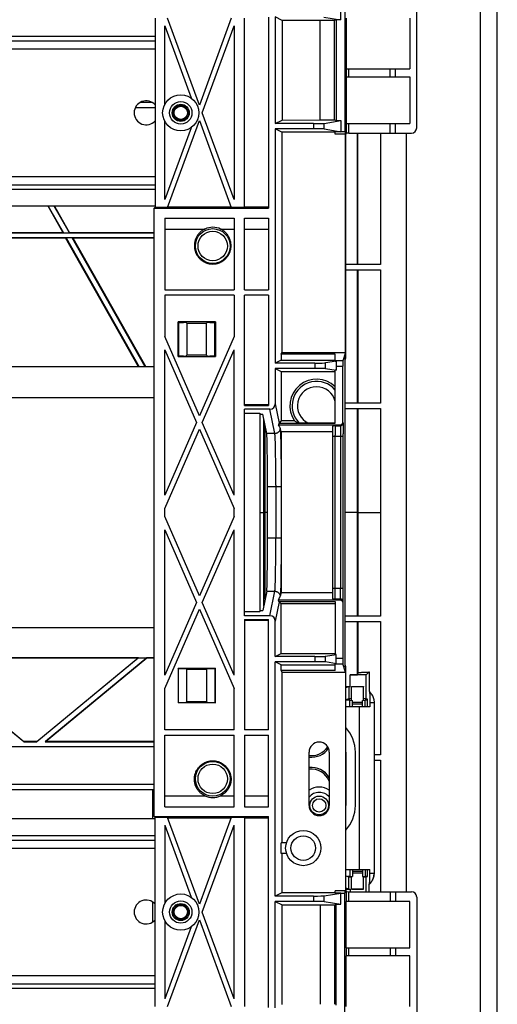
# Model space of a CAD drawing. Units: millimetres. Extents: x -114 to 114, y -186 to 186.
# Drawn here: x 69 to 114, y -46 to 46 of the extents above; entities that cross this region are included whole.
import ezdxf

# ---------------------------------------------------------------- set-up
doc = ezdxf.new("R2010")
doc.units = ezdxf.units.MM
doc.header["$LTSCALE"] = 16.335
doc.layers.get('0').update_dxf_attribs({"linetype": 'CONTINUOUS'})
doc.layers.add('IMPORT_IGES', color=7, linetype='CONTINUOUS')

msp = doc.modelspace()

# ---------------------------------------------------------------- linework, layer by layer
at = {"color": 253, "linetype": 'CONTINUOUS'}
msp.add_line((99.496, -35.236), (99.496, -14.553), dxfattribs=at)
at = {"layer": 'IMPORT_IGES', "color": 7, "linetype": 'CONTINUOUS'}
for p, q in [((112.125, 171.252), (112.125, -171.252)), ((113.725, -171.252), (113.725, 171.252)), ((112.11, 169.697), (112.11, -171.237)), ((99.4, 114.264), (99.4, 35.736)), ((106.158, 36.091), (106.158, 57.409)), ((99, 47.273), (99, 46.227)), ((81.593, 46.375), (81.593, 28.625)), ((85.75, 38.227), (82.766, 46.375)), ((88.734, 46.375), (85.75, 38.227)), ((90, 28.625), (90, 46.375)), ((92.25, 46.461), (92.25, 28.539)), ((93.516, 46.178), (92.879, 46.497)), ((92.879, 46.497), (92.879, 36.503)), ((97.433, 46.488), (99, 46.227)), ((98.583, 46.227), (98.448, 46.16)), ((99, 46.227), (98.583, 46.227)), ((98.583, 46.227), (98.583, 36.773)), ((99.535, 46.375), (99.535, 41.625)), ((105.5, 46.375), (105.5, 41.625)), ((82.5, 38.3), (82.5, 45.648)), ((82.5, 45.648), (84.973, 38.894)), ((86.016, 37.5), (89, 45.648)), ((89, 45.648), (89, 29.352)), ((97.098, 46.16), (93.516, 46.178)), ((93.516, 46.178), (93.516, 36.822)), ((98.448, 46.16), (97.098, 46.16)), ((97.098, 36.84), (97.098, 46.16)), ((98.448, 36.84), (98.448, 46.16)), ((-81.593, 44.25), (81.593, 44.25)), ((99.526, 41.625), (105.5, 41.625)), ((103.658, 40.875), (103.658, 41.625)), ((104.158, 40.875), (104.158, 41.625)), ((99.526, 40.875), (105.5, 40.875)), ((99.535, 40.875), (99.535, 36.5)), ((105.5, 40.875), (105.5, 36.5)), ((79.743, 38), (81.593, 38)), ((80.235, 38.5), (81.265, 38.5)), ((89, 29.352), (86.016, 37.5)), ((82.5, 29.352), (82.5, 36.7)), ((84.973, 36.106), (82.5, 29.352)), ((82.766, 28.625), (85.75, 36.773)), ((85.75, 36.773), (88.734, 28.625)), ((92.879, 36.503), (93.516, 36.822)), ((96.46, 36.503), (92.879, 36.503)), ((93.516, 36.822), (97.098, 36.84)), ((97.098, 36.84), (98.448, 36.84)), ((97.459, 36.512), (99.026, 36.773)), ((98.448, 36.84), (98.583, 36.773)), ((98.583, 36.773), (99.026, 36.773)), ((99.026, 36.773), (99.026, 35.736)), ((99.526, 36.5), (105.5, 36.5)), ((103.658, 35.592), (103.658, 36.5)), ((104.158, 35.592), (104.158, 36.5)), ((96.46, 35.997), (92.879, 35.997)), ((93.496, 35.688), (92.879, 35.997)), ((92.879, 35.997), (92.879, 14.02)), ((98.5, 35.688), (93.496, 35.688)), ((93.496, 35.688), (93.496, 15)), ((97.459, 35.988), (99.036, 35.726)), ((99.036, 35.726), (98.5, 35.726)), ((98.5, 35.5), (98.5, 35.726)), ((99.478, 35.5), (98.5, 35.5)), ((99.026, 35.736), (99.4, 35.736)), ((99.026, 35.736), (99.036, 35.726)), ((99.4, 35.736), (99.478, 35.5)), ((99.478, 15), (99.478, 35.5)), ((99.496, 35.236), (99.498, 35.384)), ((99.496, 35.237), (99.496, 35.24)), ((99.496, 14.553), (99.496, 35.237)), ((99.498, 35.384), (99.499, 35.431)), ((99.499, 35.431), (99.5, 35.456)), ((99.526, 35.579), (99.503, 35.509)), ((99.776, 35.592), (105.659, 35.592)), ((100.583, 23.25), (100.583, 35.592)), ((-81.593, 30.75), (81.593, 30.75)), ((81.593, 28.75), (-81.593, 28.75)), ((72.954, 26.241), (71.535, 28.75)), ((71.55, 28.75), (72.976, 26.228)), ((73.551, 26.228), (72.124, 28.75)), ((72.139, 28.75), (73.559, 26.241)), ((82.784, 28.674), (88.716, 28.674)), ((90, 28.674), (92.25, 28.674)), ((81.593, 28.625), (81.507, 28.539)), ((81.507, 28.539), (92.25, 28.539)), ((81.507, -28.539), (81.507, 28.539)), ((82.766, 28.625), (81.593, 28.625)), ((90, 28.625), (88.734, 28.625)), ((82.5, 27.625), (89, 27.625)), ((82.5, 27.625), (82.5, 20.892)), ((89, 27.625), (89, 20.892)), ((90, 27.625), (92.25, 27.625)), ((90, 20.892), (90, 27.625)), ((92.25, 27.625), (92.25, 20.892)), ((81.507, 26.198), (-81.507, 26.198)), ((72.954, 26.241), (62.754, 26.241)), ((72.954, 26.241), (72.976, 26.228)), ((72.976, 26.228), (73.551, 26.228)), ((73.551, 26.228), (73.559, 26.241)), ((81.507, 26.241), (73.559, 26.241)), ((82.5, 26.591), (86.258, 26.591)), ((87.742, 26.591), (89, 26.591)), ((90, 26.591), (92.25, 26.591)), ((-81.507, 25.802), (81.507, 25.802)), ((62.517, 25.759), (73.192, 25.759)), ((73.2, 25.772), (73.192, 25.759)), ((80.038, 13.658), (73.192, 25.759)), ((73.844, 25.772), (73.2, 25.772)), ((73.235, 25.772), (80.093, 13.65)), ((80.667, 13.65), (73.809, 25.772)), ((73.867, 25.759), (73.844, 25.772)), ((73.867, 25.759), (81.507, 25.759)), ((73.867, 25.759), (80.713, 13.658)), ((102.741, 23.25), (99.496, 23.25)), ((99.496, 22.75), (102.741, 22.75)), ((100.583, 10.25), (100.583, 22.75)), ((82.5, 20.892), (89, 20.892)), ((89, 20.392), (82.5, 20.392)), ((82.5, 20.392), (82.5, 16.517)), ((89, 20.392), (89, 16.517)), ((90, 20.892), (92.25, 20.892)), ((92.25, 20.392), (90, 20.392)), ((90, 10.04), (90, 20.392)), ((92.25, 20.392), (92.25, 10.04)), ((87.256, 17.881), (83.744, 17.881)), ((83.744, 17.881), (83.796, 17.829)), ((83.744, 14.619), (83.744, 17.881)), ((83.796, 17.829), (84.257, 17.829)), ((83.796, 17.829), (83.796, 14.671)), ((84.573, 17.75), (84.506, 17.816)), ((84.573, 17.75), (86.427, 17.75)), ((84.573, 17.75), (84.573, 14.75)), ((86.494, 17.816), (86.427, 17.75)), ((86.427, 14.75), (86.427, 17.75)), ((86.743, 17.829), (87.204, 17.829)), ((87.204, 17.829), (87.256, 17.881)), ((87.204, 14.671), (87.204, 17.829)), ((87.256, 17.881), (87.256, 14.619)), ((85.75, 9.071), (82.5, 16.517)), ((89, 16.517), (85.75, 9.071)), ((82.5, 1.625), (82.5, 15.267)), ((82.5, 15.267), (85.477, 8.446)), ((86.023, 8.446), (89, 15.267)), ((89, 1.625), (89, 15.267)), ((93.443, 14.843), (93.496, 15)), ((98.5, 14.843), (93.443, 14.843)), ((93.443, 14.843), (93.443, 14.302)), ((93.496, 15), (99.478, 15)), ((98.5, 14.196), (98.5, 14.843)), ((99.478, 15), (99.216, 14.213)), ((83.796, 14.671), (83.744, 14.619)), ((83.744, 14.619), (87.256, 14.619)), ((84.257, 14.671), (83.796, 14.671)), ((84.506, 14.684), (84.573, 14.75)), ((86.427, 14.75), (84.573, 14.75)), ((86.427, 14.75), (86.494, 14.684)), ((87.204, 14.671), (86.743, 14.671)), ((87.256, 14.619), (87.204, 14.671)), ((93.443, 14.302), (92.879, 14.02)), ((96.6, 14.02), (92.879, 14.02)), ((93.443, 14.302), (98.5, 14.302)), ((98.609, 14.196), (97.599, 14.028)), ((98.5, 14.196), (98.609, 14.196)), ((98.592, 13.902), (98.591, 13.856)), ((98.593, 13.946), (98.592, 13.902)), ((98.594, 13.988), (98.593, 13.946)), ((99.438, 14.496), (99.438, 14.49)), ((99.438, -14.49), (99.438, 14.49)), ((99.486, 14.457), (99.49, 14.482)), ((99.49, 14.481), (99.493, 14.506)), ((99.493, 14.505), (99.495, 14.53)), ((99.495, 14.529), (99.496, 14.553)), ((81.507, 13.65), (-81.507, 13.65)), ((80.038, 13.658), (55.67, 13.658)), ((80.038, 13.658), (80.047, 13.65)), ((81.507, 13.658), (80.713, 13.658)), ((80.713, 13.65), (80.713, 13.658)), ((96.6, 13.513), (92.879, 13.513)), ((92.879, 13.513), (93.443, 13.23)), ((92.879, 13.513), (92.879, 10.191)), ((93.443, 13.23), (98.5, 13.23)), ((93.443, 13.23), (93.443, 8.586)), ((97.599, 13.504), (98.59, 13.339)), ((98.59, 13.339), (98.5, 13.339)), ((98.5, 8.368), (98.5, 13.339)), ((98.591, 13.856), (98.59, 13.809)), ((98.59, 13.809), (98.59, 13.762)), ((98.59, 13.762), (98.59, 13.339)), ((99.208, 8.455), (99.208, 13.713)), ((-81.507, 10.8), (81.507, 10.8)), ((102.741, 10.25), (99.438, 10.25)), ((90, 10.117), (92.25, 10.117)), ((90, 10.04), (92.25, 10.04)), ((92.379, 9.69), (90, 9.69)), ((90, -9.69), (90, 9.69)), ((90, 9.305), (91.438, 9.305)), ((91.438, 9.305), (91.438, -9.305)), ((91.438, 9.305), (91.455, 9.218)), ((99.438, 9.75), (102.741, 9.75)), ((100.583, -9.75), (100.583, 9.75)), ((85.477, 8.446), (82.5, 1.625)), ((89, 1.625), (86.023, 8.446)), ((91.455, 9.218), (91.705, 9.218)), ((91.455, -9.218), (91.455, 9.218)), ((92.068, 7.399), (91.705, 9.218)), ((93.218, 8.368), (98.5, 8.368)), ((93.443, 8.586), (93.239, 8.383)), ((94.688, 8.586), (93.443, 8.586)), ((95.241, 8.376), (95.197, 8.377)), ((95.297, 8.375), (95.241, 8.376)), ((95.394, 8.374), (95.297, 8.375)), ((95.589, 8.372), (95.394, 8.374)), ((98.5, 8.372), (95.589, 8.372)), ((82.5, 0.375), (85.75, 7.821)), ((85.75, 7.821), (89, 0.375)), ((91.917, -8.156), (91.917, 8.156)), ((93.159, 8.205), (98.958, 8.205)), ((93.322, 7.908), (93.34, 7.86)), ((93.442, 7.552), (93.343, 7.851)), ((98.253, 7.552), (93.442, 7.552)), ((93.442, 7.552), (93.442, -7.552)), ((98.247, 8.087), (98.249, 7.976)), ((98.249, 7.976), (98.251, 7.791)), ((98.251, 7.791), (98.254, 7.52)), ((98.254, 7.52), (98.255, 7.177)), ((98.423, 8.119), (98.385, 8.114)), ((98.484, 8.125), (98.423, 8.119)), ((98.255, 7.177), (98.255, -7.177)), ((92.148, -2.418), (92.148, 2.418)), ((82.5, -0.375), (82.5, 0.375)), ((89, -0.375), (89, 0.375)), ((100.642, 0), (100.642, -9.75)), ((85.75, -7.821), (82.5, -0.375)), ((89, -0.375), (85.75, -7.821)), ((82.5, -15.267), (82.5, -1.625)), ((82.5, -1.625), (85.477, -8.446)), ((86.023, -8.446), (89, -1.625)), ((89, -15.267), (89, -1.625)), ((98.255, -7.177), (98.254, -7.518)), ((92.068, -7.399), (91.705, -9.218)), ((93.159, -8.205), (98.958, -8.205)), ((93.336, -7.871), (93.338, -7.865)), ((93.442, -7.552), (93.343, -7.851)), ((98.253, -7.552), (93.442, -7.552)), ((98.249, -7.973), (98.247, -8.087)), ((98.251, -7.787), (98.249, -7.973)), ((98.254, -7.518), (98.251, -7.787)), ((98.423, -8.119), (98.484, -8.125)), ((85.477, -8.446), (82.5, -15.267)), ((82.5, -16.517), (85.75, -9.071)), ((85.75, -9.071), (89, -16.517)), ((89, -15.267), (86.023, -8.446)), ((91.438, -9.305), (91.455, -9.218)), ((91.455, -9.218), (91.705, -9.218)), ((93.218, -8.368), (98.5, -8.368)), ((93.443, -8.586), (93.239, -8.383)), ((98.5, -8.586), (93.443, -8.586)), ((93.443, -13.23), (93.443, -8.586)), ((98.5, -8.368), (98.5, -13.339)), ((99.208, -8.455), (99.208, -13.713)), ((90, -9.305), (91.438, -9.305)), ((92.379, -9.69), (90, -9.69)), ((90, -10.04), (92.25, -10.04)), ((90, -10.04), (90, -20.392)), ((90, -10.117), (92.25, -10.117)), ((92.25, -20.392), (92.25, -10.04)), ((102.741, -9.75), (99.438, -9.75)), ((-81.507, -10.8), (81.507, -10.8)), ((92.879, -13.513), (92.879, -10.191)), ((99.438, -10.25), (102.741, -10.25)), ((100.583, -15.241), (100.583, -10.25)), ((-81.507, -13.65), (81.507, -13.65)), ((69.268, -21.522), (59.719, -13.65)), ((80.001, -13.658), (59.749, -13.658)), ((59.749, -13.658), (69.273, -21.509)), ((70.477, -21.509), (80.001, -13.658)), ((80.031, -13.65), (70.482, -21.522)), ((71.268, -21.522), (80.817, -13.65)), ((80.828, -13.658), (71.304, -21.509)), ((80.017, -13.65), (80.001, -13.658)), ((80.828, -13.658), (80.832, -13.65)), ((81.507, -13.658), (80.828, -13.658)), ((92.879, -13.513), (93.443, -13.23)), ((96.6, -13.513), (92.879, -13.513)), ((93.443, -13.23), (98.5, -13.23)), ((97.599, -13.504), (98.59, -13.339)), ((98.59, -13.339), (98.5, -13.339)), ((98.59, -13.738), (98.59, -13.339)), ((98.59, -13.786), (98.59, -13.738)), ((98.59, -13.833), (98.59, -13.786)), ((98.591, -13.88), (98.59, -13.833)), ((83.744, -14.619), (87.256, -14.619)), ((83.796, -14.671), (83.744, -14.619)), ((83.744, -14.619), (83.744, -17.881)), ((84.257, -14.671), (83.796, -14.671)), ((83.796, -17.829), (83.796, -14.671)), ((84.506, -14.684), (84.573, -14.75)), ((86.427, -14.75), (84.573, -14.75)), ((84.573, -17.75), (84.573, -14.75)), ((86.427, -14.75), (86.494, -14.684)), ((86.427, -14.75), (86.427, -17.75)), ((87.204, -14.671), (86.743, -14.671)), ((87.256, -14.619), (87.204, -14.671)), ((87.204, -14.671), (87.204, -17.829)), ((87.256, -17.881), (87.256, -14.619)), ((96.6, -14.02), (92.879, -14.02)), ((93.443, -14.302), (92.879, -14.02)), ((92.879, -35.997), (92.879, -14.02)), ((93.443, -14.302), (98.5, -14.302)), ((93.443, -14.843), (93.443, -14.302)), ((98.609, -14.196), (97.599, -14.028)), ((98.609, -14.196), (98.5, -14.196)), ((98.5, -14.843), (98.5, -14.196)), ((98.592, -13.925), (98.591, -13.88)), ((98.593, -13.967), (98.592, -13.925)), ((98.595, -14.008), (98.593, -13.967)), ((98.596, -14.046), (98.595, -14.008)), ((99.478, -15), (99.216, -14.213)), ((99.438, -14.496), (99.438, -14.49)), ((99.487, -14.459), (99.481, -14.434)), ((99.49, -14.482), (99.486, -14.457)), ((99.493, -14.506), (99.49, -14.481)), ((99.495, -14.53), (99.493, -14.505)), ((99.496, -14.553), (99.495, -14.529)), ((99.496, -35.237), (99.496, -14.553)), ((98.5, -14.843), (93.443, -14.843)), ((93.443, -14.843), (93.496, -15)), ((93.496, -15), (99.478, -15)), ((93.496, -15), (93.496, -31)), ((99.478, -15), (99.478, -35.5)), ((99.903, -15.25), (100.583, -15.241)), ((101.425, -15.25), (99.903, -15.25)), ((99.903, -16.349), (99.903, -15.25)), ((100.642, -15.065), (100.583, -15.241)), ((101.064, -15), (101.147, -14.995)), ((101.147, -14.995), (101.236, -14.99)), ((101.236, -14.99), (101.331, -14.985)), ((101.331, -14.985), (101.431, -14.981)), ((101.704, -14.971), (101.425, -15.25)), ((101.425, -17.5), (101.425, -15.25)), ((101.431, -14.981), (101.537, -14.976)), ((101.704, -14.971), (101.704, -16.811)), ((82.5, -20.392), (82.5, -16.517)), ((89, -20.392), (89, -16.517)), ((99.496, -16.348), (99.903, -16.349)), ((99.496, -16.443), (99.775, -16.349)), ((99.775, -16.349), (99.775, -17.5)), ((100.025, -16.349), (101.175, -16.349)), ((100.025, -17.637), (100.025, -16.349)), ((100.144, -16.356), (100.115, -16.355)), ((100.194, -16.357), (100.144, -16.356)), ((100.27, -16.358), (100.194, -16.357)), ((100.38, -16.359), (100.27, -16.358)), ((100.525, -16.359), (100.38, -16.359)), ((100.675, -16.359), (100.525, -16.359)), ((100.82, -16.359), (100.675, -16.359)), ((100.93, -16.358), (100.82, -16.359)), ((101.007, -16.357), (100.93, -16.358)), ((101.056, -16.356), (101.007, -16.357)), ((101.085, -16.355), (101.056, -16.356)), ((101.11, -16.354), (101.085, -16.355)), ((101.131, -16.353), (101.11, -16.354)), ((101.175, -17.637), (101.175, -16.349)), ((99.775, -17.5), (99.496, -17.593)), ((100.025, -17.5), (99.775, -17.5)), ((101.425, -17.5), (101.175, -17.5)), ((101.537, -17.537), (101.425, -17.5)), ((101.537, -18.25), (101.537, -17.537)), ((101.704, -16.811), (101.707, -16.815)), ((101.707, -16.815), (101.709, -16.818)), ((101.709, -16.818), (101.715, -16.828)), ((101.746, -17.086), (101.749, -17.14)), ((101.749, -17.14), (101.752, -17.198)), ((101.752, -17.198), (101.754, -17.26)), ((101.754, -17.26), (101.757, -17.326)), ((101.757, -17.326), (101.759, -17.394)), ((101.759, -17.394), (101.76, -17.466)), ((101.76, -17.466), (101.762, -17.539)), ((101.762, -17.539), (101.763, -17.652)), ((83.744, -17.881), (83.796, -17.829)), ((87.256, -17.881), (83.744, -17.881)), ((83.796, -17.829), (84.257, -17.829)), ((84.573, -17.75), (84.506, -17.816)), ((84.573, -17.75), (86.427, -17.75)), ((86.494, -17.816), (86.427, -17.75)), ((86.743, -17.829), (87.204, -17.829)), ((87.204, -17.829), (87.256, -17.881)), ((99.875, -17.631), (99.496, -17.631)), ((101.764, -18.25), (99.496, -18.25)), ((99.875, -17.631), (100.125, -17.64)), ((99.875, -18.25), (99.875, -17.631)), ((100.125, -18.25), (100.125, -17.64)), ((100.175, -17.95), (101.025, -17.95)), ((101.075, -17.64), (101.325, -17.631)), ((101.075, -18.25), (101.075, -17.64)), ((101.537, -17.631), (101.325, -17.631)), ((101.325, -18.25), (101.325, -17.631)), ((101.763, -17.652), (101.764, -17.768)), ((101.764, -17.768), (101.764, -18.25)), ((102.154, -17.846), (102.154, -22.75)), ((89, -20.392), (82.5, -20.392)), ((82.5, -20.892), (89, -20.892)), ((82.5, -27.625), (82.5, -20.892)), ((89, -27.625), (89, -20.892)), ((92.25, -20.392), (90, -20.392)), ((90, -20.892), (92.25, -20.892)), ((90, -20.892), (90, -27.625)), ((92.25, -27.625), (92.25, -20.892)), ((-81.507, -21.978), (81.507, -21.978)), ((81.507, -21.991), (-81.507, -21.991)), ((69.268, -21.522), (69.273, -21.509)), ((69.268, -21.522), (70.482, -21.522)), ((70.477, -21.509), (69.273, -21.509)), ((70.477, -21.509), (70.482, -21.522)), ((71.268, -21.522), (71.304, -21.509)), ((71.268, -21.522), (81.507, -21.522)), ((81.507, -21.509), (71.304, -21.509)), ((96.05, -27.5), (96.05, -22.5)), ((97.95, -22.5), (97.95, -27.5)), ((99.5, -22.5), (99.5, -27.5)), ((100.4, -27.5), (100.4, -22.5)), ((102.741, -22.75), (102.151, -22.75)), ((102.151, -22.75), (102.151, -23.25)), ((102.151, -23.25), (102.741, -23.25)), ((102.154, -23.25), (102.154, -33.854)), ((16.283, -25.5), (81.507, -25.5)), ((-81.507, -26), (81.507, -26)), ((81.35, -26), (81.35, -28.75)), ((82.5, -26.591), (86.258, -26.591)), ((87.742, -26.591), (89, -26.591)), ((90, -26.591), (92.25, -26.591)), ((82.5, -27.625), (89, -27.625)), ((90, -27.625), (92.25, -27.625)), ((81.507, -28.539), (92.25, -28.539)), ((81.593, -28.625), (81.507, -28.539)), ((82.766, -28.625), (81.593, -28.625)), ((81.593, -46.375), (81.593, -28.625)), ((85.75, -36.773), (82.766, -28.625)), ((88.734, -28.625), (85.75, -36.773)), ((90, -28.625), (88.734, -28.625)), ((90, -28.625), (90, -46.375)), ((92.25, -46.461), (92.25, -28.539)), ((81.593, -28.75), (-81.593, -28.75)), ((82.5, -29.352), (84.973, -36.106)), ((82.5, -29.352), (82.5, -36.7)), ((82.784, -28.674), (88.716, -28.674)), ((86.016, -37.5), (89, -29.352)), ((89, -45.648), (89, -29.352)), ((90, -28.674), (92.25, -28.674)), ((-81.593, -30.75), (81.593, -30.75)), ((93.928, -31), (93.426, -31)), ((93.426, -32), (93.426, -31)), ((93.928, -32), (93.426, -32)), ((93.496, -32), (93.496, -35.688)), ((99.496, -33.5), (101.764, -33.5)), ((99.496, -34.107), (99.775, -34.2)), ((99.875, -34.169), (99.68, -34.169)), ((99.875, -33.5), (99.875, -34.169)), ((99.875, -34.169), (100.125, -34.16)), ((100.025, -35.351), (100.025, -34.163)), ((100.125, -33.5), (100.125, -34.16)), ((101.025, -33.7), (100.175, -33.7)), ((101.075, -33.5), (101.075, -34.16)), ((101.075, -34.16), (101.325, -34.169)), ((101.175, -35.351), (101.175, -34.163)), ((101.325, -33.5), (101.325, -34.169)), ((101.52, -34.169), (101.325, -34.169)), ((101.425, -34.2), (101.537, -34.163)), ((101.537, -34.163), (101.537, -33.5)), ((101.76, -34.234), (101.762, -34.161)), ((101.762, -34.161), (101.763, -34.048)), ((101.763, -34.048), (101.764, -33.932)), ((101.764, -33.932), (101.764, -33.5)), ((99.775, -34.2), (100.025, -34.2)), ((99.775, -35.351), (99.775, -34.2)), ((101.175, -34.2), (101.425, -34.2)), ((101.425, -35.592), (101.425, -34.2)), ((101.704, -34.889), (101.715, -34.872)), ((101.704, -35.592), (101.704, -34.889)), ((101.749, -34.56), (101.752, -34.502)), ((101.752, -34.502), (101.754, -34.44)), ((101.754, -34.44), (101.757, -34.374)), ((101.757, -34.374), (101.759, -34.306)), ((101.759, -34.306), (101.76, -34.234)), ((93.496, -35.688), (92.879, -35.997)), ((96.46, -35.997), (92.879, -35.997)), ((98.5, -35.688), (93.496, -35.688)), ((97.459, -35.988), (99.036, -35.726)), ((99.478, -35.5), (98.5, -35.5)), ((98.5, -35.726), (98.5, -35.5)), ((99.036, -35.726), (98.5, -35.726)), ((99.026, -35.736), (99.036, -35.726)), ((99.026, -35.736), (99.4, -35.736)), ((99.026, -36.773), (99.026, -35.736)), ((99.4, -35.736), (99.478, -35.5)), ((99.4, -114.264), (99.4, -35.736)), ((99.496, -35.236), (99.497, -35.335)), ((99.496, -35.24), (99.496, -35.237)), ((99.775, -35.351), (99.496, -35.258)), ((99.497, -35.335), (99.499, -35.406)), ((99.497, -35.352), (99.901, -35.351)), ((99.499, -35.406), (99.499, -35.44)), ((99.499, -35.44), (99.5, -35.459)), ((99.5, -35.459), (99.501, -35.475)), ((99.501, -35.475), (99.501, -35.483)), ((99.501, -35.483), (99.501, -35.491)), ((99.526, -35.579), (99.503, -35.509)), ((99.776, -35.592), (105.659, -35.592)), ((99.901, -35.351), (99.901, -35.592)), ((101.175, -35.351), (100.025, -35.351)), ((100.069, -35.347), (100.09, -35.346)), ((100.09, -35.346), (100.115, -35.345)), ((100.115, -35.345), (100.144, -35.344)), ((100.144, -35.344), (100.193, -35.343)), ((100.193, -35.343), (100.27, -35.342)), ((100.27, -35.342), (100.38, -35.341)), ((100.38, -35.341), (100.525, -35.341)), ((100.525, -35.341), (100.675, -35.341)), ((100.675, -35.341), (100.82, -35.341)), ((100.82, -35.341), (100.93, -35.342)), ((100.93, -35.342), (101.006, -35.343)), ((101.006, -35.343), (101.056, -35.344)), ((101.056, -35.344), (101.085, -35.345)), ((101.085, -35.345), (101.11, -35.346)), ((103.658, -35.592), (103.658, -36.5)), ((104.158, -35.592), (104.158, -36.5)), ((81.35, -36.549), (81.35, -38.451)), ((96.46, -36.503), (92.879, -36.503)), ((92.879, -36.503), (93.516, -36.822)), ((92.879, -46.497), (92.879, -36.503)), ((93.516, -36.822), (97.098, -36.84)), ((93.516, -46.178), (93.516, -36.822)), ((97.098, -36.84), (98.448, -36.84)), ((97.098, -36.84), (97.098, -46.16)), ((97.459, -36.512), (99.026, -36.773)), ((98.448, -36.84), (98.583, -36.773)), ((98.448, -36.84), (98.448, -46.16)), ((98.583, -36.773), (99.026, -36.773)), ((98.583, -46.227), (98.583, -36.773)), ((105.5, -36.5), (99.526, -36.5)), ((99.535, -40.875), (99.535, -36.5)), ((105.5, -40.875), (105.5, -36.5)), ((106.158, -36.091), (106.158, -57.409)), ((89, -45.648), (86.016, -37.5)), ((82.5, -38.3), (82.5, -45.648)), ((82.766, -46.375), (85.75, -38.227)), ((85.75, -38.227), (88.734, -46.375)), ((84.973, -38.894), (82.5, -45.648)), ((99.526, -40.875), (105.5, -40.875)), ((103.658, -40.875), (103.658, -41.625)), ((104.158, -40.875), (104.158, -41.625)), ((105.5, -41.625), (99.526, -41.625)), ((99.535, -46.375), (99.535, -41.625)), ((105.5, -46.375), (105.5, -41.625)), ((-81.593, -44.25), (81.593, -44.25))]:
    msp.add_line(p, q, dxfattribs=at)
at = {"layer": 'IMPORT_IGES', "color": 253, "linetype": 'CONTINUOUS'}
for p, q in [((81.593, 44.65), (-81.593, 44.65)), ((-81.593, 43.5), (81.593, 43.5)), ((99.526, 41.625), (99.526, 40.875)), ((99.776, 40.875), (99.776, 41.625)), ((96.46, 36.503), (96.46, 35.997)), ((97.459, 35.988), (97.459, 36.512)), ((99.526, 36.5), (99.526, 35.579)), ((99.776, 35.592), (99.776, 36.5)), ((99.496, 35.237), (99.496, 35.236)), ((100.642, 23.25), (100.642, 35.592)), ((102.741, 35.592), (102.741, 23.25)), ((105.164, 35.592), (105.164, -35.592)), ((81.593, 31.5), (-81.593, 31.5)), ((-81.593, 30.35), (81.593, 30.35)), ((100.642, 22.75), (100.642, 10.25)), ((102.741, 22.75), (102.741, 10.25)), ((96.6, 14.02), (96.6, 13.513)), ((97.599, 13.504), (97.599, 14.028)), ((99.216, 14.213), (98.5, 14.213)), ((99.438, 14.496), (99.496, 14.553)), ((99.438, 14.496), (99.438, 14.49)), ((99.496, 14.553), (99.496, 14.553)), ((98.59, 13.713), (99.208, 13.713)), ((92.879, 10.191), (93.239, 8.383)), ((92.836, 7.399), (92.379, 9.69)), ((100.642, 9.75), (100.642, 0)), ((102.741, 9.75), (102.741, -9.75)), ((91.797, -8.757), (91.797, 8.757)), ((99.208, 8.455), (99.234, 8.376)), ((92.836, 7.399), (92.068, 7.399)), ((93.358, 7.634), (93.363, 7.53)), ((93.363, 7.53), (93.368, 7.409)), ((93.368, 7.409), (93.373, 7.273)), ((98.484, 8.125), (98.984, 8.126)), ((98.49, 8.052), (98.491, 8.017)), ((98.491, 8.017), (98.492, 7.975)), ((98.492, 7.975), (98.494, 7.901)), ((98.494, 7.901), (98.496, 7.815)), ((98.496, 7.815), (98.498, 7.684)), ((98.498, 7.684), (98.499, 7.497)), ((98.499, 7.497), (98.5, 7.253)), ((98.984, 8.126), (98.958, 8.205)), ((98.99, 8.052), (98.991, 8.017)), ((98.991, 8.017), (98.992, 7.975)), ((98.992, 7.975), (98.994, 7.902)), ((98.994, 7.902), (98.996, 7.816)), ((98.996, 7.816), (98.998, 7.684)), ((98.998, 7.684), (98.999, 7.498)), ((98.999, 7.498), (99, 7.253)), ((99.241, 8.277), (99.243, 8.236)), ((99.243, 8.236), (99.245, 8.187)), ((99.245, 8.187), (99.247, 8.103)), ((99.247, 8.103), (99.248, 8.005)), ((99.248, 8.005), (99.251, 7.856)), ((99.251, 7.856), (99.253, 7.646)), ((99.253, 7.646), (99.254, 7.369)), ((92.864, 7.044), (92.86, 7.141)), ((92.869, 6.933), (92.864, 7.044)), ((92.874, 6.808), (92.869, 6.933)), ((92.881, 6.596), (92.874, 6.808)), ((92.887, 6.356), (92.881, 6.596)), ((93.373, 7.273), (93.38, 7.042)), ((93.38, 7.042), (93.389, 6.683)), ((93.389, 6.683), (93.396, 6.272)), ((99.255, 7.127), (98.255, 7.127)), ((98.5, -7.295), (98.5, 7.253)), ((99, 7.253), (99, -7.127)), ((99.255, -7.225), (99.254, 7.369)), ((92.895, 5.994), (92.887, 6.356)), ((92.904, 5.482), (92.895, 5.994)), ((93.396, 6.272), (93.403, 5.814)), ((93.403, 5.814), (93.41, 5.315)), ((92.912, 4.792), (92.904, 5.482)), ((92.92, 3.775), (92.912, 4.792)), ((93.41, 5.315), (93.416, 4.64)), ((93.416, 4.64), (93.42, 3.924)), ((92.924, 2.556), (92.92, 3.775)), ((93.42, 3.924), (93.423, 3.179)), ((93.423, 3.179), (93.424, 2.418)), ((92.148, 2.418), (93.424, 2.418)), ((92.924, 2.556), (92.924, -2.418)), ((93.424, 2.418), (93.423, -3.027)), ((92.148, 0), (91.917, 0)), ((99.444, 0), (99.438, 0)), ((100.016, 0), (99.444, 0)), ((100.583, 0), (100.016, 0)), ((100.642, 0), (102.741, 0)), ((91.455, 0), (91.797, 0)), ((93.424, -2.418), (92.148, -2.418)), ((92.921, -3.642), (92.924, -2.418)), ((92.914, -4.669), (92.921, -3.642)), ((93.423, -3.027), (93.421, -3.777)), ((93.417, -4.501), (93.411, -5.185)), ((93.421, -3.777), (93.417, -4.501)), ((92.897, -5.896), (92.905, -5.372)), ((92.905, -5.372), (92.914, -4.669)), ((93.411, -5.185), (93.405, -5.694)), ((92.883, -6.519), (92.889, -6.269)), ((92.889, -6.269), (92.897, -5.896)), ((93.398, -6.163), (93.391, -6.586)), ((93.405, -5.694), (93.398, -6.163)), ((92.867, -6.99), (92.872, -6.872)), ((92.872, -6.872), (92.876, -6.74)), ((92.876, -6.74), (92.883, -6.519)), ((93.371, -7.343), (93.366, -7.471)), ((93.375, -7.2), (93.371, -7.343)), ((93.382, -6.958), (93.375, -7.2)), ((93.391, -6.586), (93.382, -6.958)), ((99.255, -7.127), (98.255, -7.127)), ((98.499, -7.536), (98.5, -7.295)), ((98.998, -7.612), (99, -7.378)), ((99, -7.378), (99, -7.127)), ((99.253, -7.556), (99.255, -7.225)), ((92.068, -7.399), (92.836, -7.399)), ((92.379, -9.69), (92.836, -7.399)), ((98.984, -8.126), (98.484, -8.125)), ((98.491, -8.017), (98.492, -7.975)), ((98.492, -7.975), (98.494, -7.927)), ((98.494, -7.927), (98.495, -7.845)), ((98.495, -7.845), (98.497, -7.718)), ((98.497, -7.718), (98.499, -7.536)), ((98.958, -8.205), (98.984, -8.126)), ((98.992, -7.997), (98.993, -7.952)), ((98.993, -7.952), (98.995, -7.874)), ((98.995, -7.874), (98.997, -7.752)), ((98.997, -7.752), (98.998, -7.612)), ((99.244, -8.212), (99.245, -8.161)), ((99.245, -8.161), (99.247, -8.072)), ((99.247, -8.072), (99.249, -7.97)), ((99.249, -7.97), (99.251, -7.816)), ((99.251, -7.816), (99.253, -7.556)), ((93.239, -8.383), (92.879, -10.191)), ((99.234, -8.376), (99.208, -8.455)), ((100.642, -10.25), (100.642, -15.065)), ((102.741, -10.25), (102.741, -22.75)), ((96.6, -13.513), (96.6, -14.02)), ((97.599, -14.028), (97.599, -13.504)), ((99.208, -13.713), (98.59, -13.713)), ((98.5, -14.213), (99.216, -14.213)), ((99.438, -14.49), (99.438, -14.496)), ((99.496, -14.553), (99.438, -14.496)), ((99.496, -14.553), (99.496, -14.553)), ((101.715, -16.828), (101.722, -16.834)), ((101.722, -16.834), (101.728, -16.84)), ((101.728, -16.84), (101.734, -16.847)), ((100.125, -17.8), (101.075, -17.8)), ((100.754, -18.25), (100.754, -33.5)), ((101.764, -17.846), (102.154, -17.846)), ((102.151, -17.75), (102.151, -17.756)), ((102.153, -17.797), (102.153, -17.801)), ((102.154, -17.846), (102.154, -17.846)), ((102.741, -23.25), (102.741, -35.592)), ((81.593, -30.35), (-81.593, -30.35)), ((-81.593, -31.5), (81.593, -31.5)), ((101.075, -33.85), (100.125, -33.85)), ((101.764, -33.854), (102.154, -33.854)), ((102.151, -33.944), (102.151, -33.949)), ((102.153, -33.899), (102.153, -33.902)), ((102.154, -33.854), (102.154, -33.854)), ((101.731, -34.857), (101.725, -34.863)), ((101.738, -34.85), (101.731, -34.857)), ((101.744, -34.844), (101.738, -34.85)), ((96.46, -35.997), (96.46, -36.503)), ((97.459, -36.512), (97.459, -35.988)), ((99.496, -35.237), (99.496, -35.236)), ((99.526, -35.579), (99.526, -36.5)), ((99.776, -36.5), (99.776, -35.592)), ((99.526, -40.875), (99.526, -41.625)), ((99.776, -41.625), (99.776, -40.875)), ((81.593, -43.5), (-81.593, -43.5)), ((-81.593, -44.65), (81.593, -44.65))]:
    msp.add_line(p, q, dxfattribs=at)
at = {"layer": 'IMPORT_IGES', "color": 7, "linetype": 'CONTINUOUS'}
for points in [[(99.5, 35.456), (99.501, 35.475), (99.501, 35.483), (99.501, 35.49), (99.502, 35.496), (99.502, 35.501), (99.502, 35.504), (99.503, 35.507), (99.503, 35.509)], [(86.258, 26.591), (86.211, 26.568), (86.163, 26.543), (86.116, 26.515), (86.069, 26.486), (86.022, 26.455), (85.975, 26.421), (85.929, 26.386), (85.883, 26.348), (85.837, 26.308), (85.793, 26.266), (85.749, 26.221), (85.706, 26.174), (85.664, 26.125), (85.624, 26.073), (85.585, 26.02), (85.548, 25.964), (85.512, 25.906), (85.479, 25.845), (85.447, 25.782), (85.417, 25.717), (85.39, 25.65), (85.365, 25.581), (85.343, 25.51), (85.324, 25.438), (85.309, 25.365), (85.296, 25.29), (85.286, 25.215), (85.28, 25.139), (85.277, 25.063), (85.278, 24.986), (85.281, 24.91), (85.289, 24.833), (85.299, 24.758), (85.313, 24.684), (85.33, 24.61), (85.35, 24.539), (85.373, 24.469), (85.398, 24.401), (85.426, 24.335), (85.455, 24.272), (85.487, 24.211), (85.521, 24.152), (85.556, 24.095), (85.593, 24.04), (85.632, 23.988), (85.672, 23.937), (85.714, 23.889), (85.756, 23.843), (85.8, 23.799), (85.844, 23.757), (85.889, 23.718), (85.935, 23.681), (85.982, 23.645), (86.029, 23.612), (86.076, 23.581), (86.123, 23.552), (86.17, 23.525), (86.217, 23.5), (86.265, 23.477), (86.312, 23.456), (86.359, 23.436), (86.405, 23.418), (86.452, 23.402), (86.498, 23.387), (86.544, 23.374), (86.589, 23.362), (86.635, 23.351), (86.68, 23.342), (86.726, 23.334), (86.771, 23.328), (86.817, 23.322), (86.862, 23.318), (86.908, 23.315), (86.954, 23.313), (87, 23.312)], [(87, 23.312), (87.046, 23.313), (87.092, 23.315), (87.138, 23.318), (87.184, 23.322), (87.229, 23.328), (87.274, 23.334), (87.32, 23.342), (87.365, 23.351), (87.411, 23.362), (87.457, 23.374), (87.502, 23.387), (87.549, 23.402), (87.595, 23.418), (87.642, 23.436), (87.689, 23.456), (87.736, 23.478), (87.783, 23.501), (87.831, 23.526), (87.878, 23.553), (87.926, 23.582), (87.973, 23.613), (88.02, 23.646), (88.066, 23.682), (88.112, 23.719), (88.158, 23.759), (88.202, 23.801), (88.246, 23.845), (88.288, 23.891), (88.33, 23.94), (88.37, 23.99), (88.409, 24.043), (88.446, 24.098), (88.481, 24.155), (88.515, 24.214), (88.547, 24.276), (88.576, 24.339), (88.604, 24.405), (88.629, 24.473), (88.651, 24.543), (88.671, 24.615), (88.688, 24.689), (88.701, 24.763), (88.712, 24.838), (88.719, 24.915), (88.723, 24.991), (88.723, 25.068), (88.72, 25.144), (88.713, 25.22), (88.704, 25.295), (88.691, 25.369), (88.675, 25.443), (88.655, 25.514), (88.633, 25.585), (88.609, 25.654), (88.581, 25.72), (88.552, 25.785), (88.52, 25.848), (88.486, 25.908), (88.451, 25.966), (88.414, 26.021), (88.375, 26.075), (88.335, 26.126), (88.294, 26.175), (88.251, 26.221), (88.207, 26.266), (88.163, 26.308), (88.118, 26.348), (88.072, 26.385), (88.025, 26.421), (87.979, 26.454), (87.931, 26.486), (87.884, 26.515), (87.837, 26.543), (87.79, 26.568), (87.742, 26.591)], [(98.609, 14.196), (98.608, 14.189), (98.607, 14.181), (98.605, 14.172), (98.604, 14.162), (98.603, 14.151), (98.602, 14.139), (98.601, 14.125), (98.6, 14.111), (98.599, 14.096), (98.598, 14.08), (98.597, 14.063), (98.596, 14.045), (98.595, 14.027), (98.594, 13.988)], [(99.438, 14.321), (99.44, 14.324), (99.45, 14.346)], [(99.45, 14.346), (99.46, 14.368), (99.468, 14.39), (99.475, 14.412), (99.481, 14.435)], [(99.458, 14.363), (99.459, 14.365), (99.467, 14.387), (99.475, 14.41), (99.481, 14.434), (99.487, 14.459)], [(93.218, 8.368), (93.214, 8.349), (93.209, 8.33), (93.204, 8.312), (93.198, 8.293), (93.192, 8.275), (93.185, 8.257), (93.177, 8.239), (93.168, 8.222), (93.159, 8.205)], [(93.239, 8.383), (93.238, 8.381), (93.236, 8.379), (93.234, 8.378), (93.232, 8.376), (93.229, 8.375), (93.227, 8.373), (93.224, 8.371), (93.221, 8.37), (93.218, 8.368)], [(94.688, 8.586), (94.733, 8.563), (94.78, 8.539), (94.827, 8.516), (94.874, 8.493), (94.923, 8.47), (94.972, 8.447), (95.023, 8.425), (95.074, 8.402), (95.126, 8.38)], [(95.197, 8.377), (95.174, 8.377), (95.164, 8.378), (95.156, 8.378), (95.148, 8.378), (95.142, 8.379), (95.137, 8.379), (95.133, 8.379), (95.129, 8.38), (95.127, 8.38), (95.126, 8.38)], [(93.159, 8.205), (93.184, 8.168), (93.208, 8.131), (93.23, 8.094), (93.251, 8.057), (93.271, 8.019), (93.289, 7.982), (93.306, 7.945), (93.322, 7.908)], [(93.34, 7.86), (93.341, 7.858), (93.341, 7.856), (93.342, 7.853), (93.343, 7.851)], [(98.385, 8.114), (98.368, 8.112), (98.352, 8.11), (98.337, 8.108), (98.323, 8.106), (98.31, 8.104), (98.299, 8.102), (98.289, 8.101), (98.28, 8.099), (98.271, 8.097), (98.265, 8.095), (98.259, 8.094), (98.254, 8.092), (98.251, 8.091), (98.248, 8.089), (98.247, 8.087), (98.247, 8.087)], [(93.159, -8.205), (93.183, -8.17), (93.206, -8.134), (93.228, -8.098), (93.249, -8.061), (93.269, -8.024), (93.287, -7.987), (93.304, -7.949), (93.321, -7.91), (93.336, -7.871)], [(93.218, -8.368), (93.214, -8.349), (93.209, -8.33), (93.204, -8.312), (93.198, -8.293), (93.192, -8.275), (93.185, -8.257), (93.177, -8.239), (93.168, -8.222), (93.159, -8.205)], [(93.338, -7.865), (93.34, -7.86), (93.341, -7.858), (93.341, -7.856), (93.342, -7.853), (93.343, -7.851)], [(98.247, -8.087), (98.247, -8.087), (98.248, -8.089), (98.251, -8.091), (98.254, -8.092), (98.259, -8.094), (98.265, -8.095), (98.272, -8.097), (98.28, -8.099), (98.289, -8.101), (98.299, -8.103), (98.31, -8.104), (98.323, -8.106), (98.337, -8.108), (98.352, -8.11), (98.368, -8.112), (98.386, -8.114), (98.423, -8.119)], [(98.958, -8.205), (98.972, -8.205), (98.987, -8.207), (99.001, -8.209), (99.015, -8.212), (99.029, -8.215), (99.043, -8.22), (99.057, -8.225), (99.07, -8.231), (99.083, -8.238), (99.095, -8.246), (99.107, -8.254), (99.118, -8.263), (99.129, -8.273), (99.139, -8.283), (99.149, -8.294), (99.158, -8.306), (99.167, -8.317), (99.174, -8.33), (99.181, -8.343), (99.187, -8.356), (99.193, -8.369), (99.197, -8.383), (99.201, -8.397), (99.204, -8.412), (99.206, -8.426), (99.207, -8.44), (99.208, -8.455)], [(93.239, -8.383), (93.238, -8.381), (93.236, -8.379), (93.234, -8.378), (93.232, -8.376), (93.229, -8.375), (93.226, -8.373), (93.224, -8.371), (93.221, -8.37), (93.218, -8.368)], [(98.609, -14.196), (98.608, -14.189), (98.607, -14.181), (98.605, -14.172), (98.604, -14.162), (98.603, -14.151), (98.602, -14.139), (98.601, -14.125), (98.6, -14.111), (98.599, -14.096), (98.598, -14.08), (98.597, -14.063), (98.596, -14.046)], [(99.46, -14.368), (99.45, -14.346), (99.44, -14.324), (99.438, -14.321)], [(99.481, -14.434), (99.475, -14.41), (99.467, -14.387), (99.459, -14.365), (99.458, -14.363)], [(99.481, -14.435), (99.475, -14.412), (99.468, -14.39), (99.46, -14.368)], [(100.642, -15.065), (100.644, -15.061), (100.648, -15.058), (100.654, -15.054), (100.663, -15.051), (100.673, -15.047), (100.686, -15.044), (100.7, -15.041), (100.717, -15.037), (100.735, -15.034), (100.756, -15.031), (100.778, -15.027), (100.803, -15.024), (100.829, -15.021), (100.857, -15.018), (100.887, -15.015), (100.919, -15.012), (100.953, -15.009), (100.988, -15.006), (101.025, -15.003), (101.064, -15)], [(101.537, -14.976), (101.647, -14.973), (101.704, -14.971)], [(100.115, -16.355), (100.09, -16.354), (100.079, -16.354), (100.069, -16.353), (100.06, -16.353), (100.052, -16.352), (100.045, -16.352), (100.039, -16.352), (100.034, -16.351), (100.03, -16.351), (100.027, -16.35), (100.026, -16.35), (100.025, -16.349)], [(101.175, -16.349), (101.174, -16.35), (101.173, -16.35), (101.17, -16.351), (101.166, -16.351), (101.161, -16.352), (101.155, -16.352), (101.148, -16.352), (101.14, -16.353), (101.131, -16.353)], [(101.704, -16.811), (101.709, -16.815), (101.714, -16.82), (101.718, -16.824), (101.723, -16.829), (101.728, -16.834), (101.733, -16.838), (101.738, -16.843), (101.742, -16.848), (101.747, -16.853)], [(101.715, -16.828), (101.717, -16.832), (101.719, -16.837), (101.721, -16.844), (101.723, -16.853), (101.725, -16.862), (101.727, -16.874), (101.729, -16.886), (101.731, -16.9), (101.733, -16.916), (101.735, -16.933), (101.736, -16.951), (101.738, -16.97), (101.74, -16.991), (101.742, -17.013), (101.743, -17.036), (101.745, -17.06), (101.746, -17.086)], [(101.747, -16.853), (101.776, -16.884), (101.805, -16.915), (101.833, -16.949), (101.861, -16.983), (101.887, -17.019), (101.913, -17.056), (101.938, -17.094), (101.961, -17.133), (101.984, -17.173), (102.005, -17.214), (102.025, -17.256), (102.044, -17.298), (102.061, -17.341), (102.077, -17.384), (102.091, -17.428), (102.104, -17.472), (102.116, -17.517), (102.126, -17.563), (102.134, -17.609), (102.141, -17.655), (102.147, -17.702), (102.151, -17.75), (102.153, -17.797), (102.154, -17.846)], [(86.258, -26.591), (86.21, -26.568), (86.162, -26.542), (86.115, -26.515), (86.067, -26.485), (86.02, -26.453), (85.973, -26.42), (85.926, -26.384), (85.88, -26.346), (85.835, -26.306), (85.79, -26.263), (85.746, -26.218), (85.703, -26.171), (85.662, -26.122), (85.621, -26.07), (85.582, -26.016), (85.545, -25.959), (85.51, -25.901), (85.476, -25.84), (85.444, -25.777), (85.415, -25.712), (85.388, -25.644), (85.363, -25.575), (85.342, -25.504), (85.323, -25.432), (85.307, -25.359), (85.295, -25.284), (85.285, -25.209), (85.28, -25.133), (85.277, -25.056), (85.278, -24.98), (85.282, -24.903), (85.29, -24.827), (85.3, -24.751), (85.315, -24.677), (85.332, -24.603), (85.352, -24.531), (85.375, -24.461), (85.401, -24.393), (85.429, -24.327), (85.46, -24.263), (85.493, -24.201), (85.527, -24.141), (85.563, -24.084), (85.602, -24.029), (85.641, -23.976), (85.682, -23.926), (85.724, -23.878), (85.767, -23.832), (85.81, -23.789), (85.854, -23.748), (85.899, -23.71), (85.944, -23.674), (85.989, -23.64), (86.035, -23.608), (86.081, -23.578), (86.127, -23.55), (86.173, -23.524), (86.22, -23.499), (86.266, -23.477), (86.313, -23.455), (86.359, -23.436), (86.406, -23.418), (86.452, -23.402), (86.498, -23.387), (86.544, -23.374), (86.59, -23.362), (86.636, -23.351), (86.682, -23.342), (86.728, -23.334), (86.773, -23.327), (86.819, -23.322), (86.864, -23.318), (86.91, -23.315), (86.955, -23.313), (87, -23.312)], [(87, -23.312), (87.045, -23.313), (87.091, -23.315), (87.136, -23.318), (87.182, -23.322), (87.227, -23.327), (87.273, -23.334), (87.319, -23.342), (87.365, -23.351), (87.411, -23.362), (87.457, -23.374), (87.503, -23.387), (87.549, -23.402), (87.595, -23.419), (87.642, -23.436), (87.688, -23.456), (87.735, -23.477), (87.782, -23.5), (87.829, -23.525), (87.875, -23.551), (87.921, -23.579), (87.967, -23.609), (88.013, -23.641), (88.058, -23.675), (88.103, -23.712), (88.148, -23.75), (88.192, -23.791), (88.235, -23.834), (88.278, -23.88), (88.32, -23.928), (88.361, -23.978), (88.4, -24.031), (88.438, -24.086), (88.475, -24.144), (88.509, -24.204), (88.542, -24.266), (88.572, -24.33), (88.6, -24.396), (88.626, -24.465), (88.649, -24.535), (88.669, -24.607), (88.686, -24.681), (88.7, -24.755), (88.711, -24.831), (88.718, -24.907), (88.722, -24.984), (88.723, -25.061), (88.72, -25.137), (88.714, -25.213), (88.705, -25.288), (88.692, -25.363), (88.676, -25.436), (88.657, -25.508), (88.635, -25.579), (88.611, -25.647), (88.584, -25.714), (88.554, -25.779), (88.523, -25.842), (88.489, -25.903), (88.454, -25.961), (88.417, -26.017), (88.378, -26.07), (88.338, -26.122), (88.297, -26.171), (88.254, -26.218), (88.21, -26.263), (88.165, -26.305), (88.12, -26.346), (88.074, -26.384), (88.028, -26.419), (87.981, -26.453), (87.933, -26.485), (87.886, -26.514), (87.838, -26.542), (87.79, -26.568), (87.742, -26.591)], [(101.747, -34.847), (101.776, -34.817), (101.804, -34.786), (101.832, -34.753), (101.859, -34.719), (101.886, -34.683), (101.911, -34.646), (101.936, -34.609), (101.96, -34.569), (101.982, -34.529), (102.004, -34.489), (102.024, -34.447), (102.043, -34.404), (102.06, -34.361), (102.076, -34.317), (102.091, -34.272), (102.104, -34.227), (102.116, -34.181), (102.126, -34.136), (102.135, -34.089), (102.142, -34.043), (102.147, -33.996), (102.151, -33.949), (102.153, -33.902), (102.154, -33.854)], [(101.704, -34.889), (101.709, -34.885), (101.714, -34.88), (101.719, -34.876), (101.723, -34.871), (101.728, -34.866), (101.733, -34.862), (101.738, -34.857), (101.742, -34.852), (101.747, -34.847)], [(101.715, -34.872), (101.717, -34.868), (101.719, -34.863), (101.721, -34.856), (101.723, -34.847), (101.725, -34.838), (101.727, -34.826), (101.729, -34.814), (101.731, -34.8), (101.733, -34.784), (101.735, -34.767), (101.736, -34.749), (101.738, -34.73), (101.74, -34.709), (101.742, -34.687), (101.743, -34.664), (101.745, -34.64), (101.746, -34.614), (101.749, -34.56)], [(99.501, -35.491), (99.501, -35.494), (99.502, -35.496), (99.502, -35.499), (99.502, -35.501), (99.502, -35.503), (99.502, -35.505), (99.502, -35.506), (99.503, -35.507), (99.503, -35.508), (99.503, -35.509)], [(100.025, -35.351), (100.026, -35.35), (100.027, -35.35), (100.03, -35.349), (100.034, -35.349), (100.039, -35.348), (100.045, -35.348), (100.052, -35.348), (100.06, -35.347), (100.069, -35.347)], [(101.11, -35.346), (101.131, -35.347), (101.14, -35.347), (101.148, -35.348), (101.155, -35.348), (101.161, -35.348), (101.166, -35.349), (101.17, -35.349), (101.173, -35.35), (101.174, -35.35), (101.175, -35.351)]]:
    msp.add_lwpolyline(points, dxfattribs=at)
at = {"layer": 'IMPORT_IGES', "color": 253, "linetype": 'CONTINUOUS'}
for points in [[(99.234, 8.376), (99.234, 8.361), (99.232, 8.347), (99.23, 8.332), (99.227, 8.318), (99.224, 8.304), (99.219, 8.29), (99.214, 8.277), (99.207, 8.264), (99.201, 8.251), (99.193, 8.239), (99.185, 8.227), (99.176, 8.215), (99.166, 8.204), (99.156, 8.194), (99.145, 8.184), (99.133, 8.175), (99.121, 8.167), (99.109, 8.159), (99.096, 8.153), (99.083, 8.146), (99.069, 8.141), (99.056, 8.136), (99.042, 8.133), (99.027, 8.13), (99.013, 8.128), (98.999, 8.126), (98.984, 8.126)], [(99.234, 8.376), (99.235, 8.372), (99.236, 8.367), (99.237, 8.359), (99.237, 8.35), (99.238, 8.339), (99.239, 8.326), (99.24, 8.312), (99.241, 8.295), (99.241, 8.277)], [(93.336, 7.871), (93.334, 7.846), (93.33, 7.821), (93.326, 7.797), (93.32, 7.772), (93.313, 7.748), (93.305, 7.724), (93.295, 7.701), (93.285, 7.678), (93.273, 7.656), (93.26, 7.634), (93.246, 7.613), (93.231, 7.593), (93.215, 7.573), (93.198, 7.554), (93.18, 7.536), (93.161, 7.519), (93.141, 7.503), (93.121, 7.488), (93.099, 7.474), (93.078, 7.461), (93.055, 7.45), (93.032, 7.439), (93.008, 7.43), (92.984, 7.422), (92.96, 7.415), (92.935, 7.409), (92.911, 7.405), (92.886, 7.402), (92.861, 7.4), (92.836, 7.399)], [(92.86, 7.141), (92.857, 7.185), (92.854, 7.224), (92.852, 7.26), (92.849, 7.293), (92.847, 7.321), (92.844, 7.347), (92.842, 7.368), (92.839, 7.385), (92.836, 7.399)], [(93.343, 7.851), (93.345, 7.825), (93.348, 7.795), (93.351, 7.761), (93.353, 7.723), (93.356, 7.681), (93.358, 7.634)], [(98.484, 8.125), (98.485, 8.122), (98.486, 8.117), (98.486, 8.111), (98.487, 8.102), (98.488, 8.092), (98.489, 8.081), (98.489, 8.067), (98.49, 8.052)], [(98.984, 8.126), (98.985, 8.123), (98.986, 8.118), (98.986, 8.111), (98.987, 8.103), (98.988, 8.093), (98.988, 8.081), (98.989, 8.068), (98.99, 8.052)], [(92.836, -7.399), (92.839, -7.385), (92.842, -7.368), (92.844, -7.347), (92.847, -7.321), (92.849, -7.293), (92.852, -7.26), (92.854, -7.224), (92.857, -7.184), (92.86, -7.141), (92.862, -7.094), (92.867, -6.99)], [(92.836, -7.399), (92.861, -7.4), (92.886, -7.402), (92.911, -7.405), (92.936, -7.409), (92.961, -7.415), (92.985, -7.422), (93.009, -7.43), (93.032, -7.44), (93.055, -7.45), (93.078, -7.462), (93.1, -7.475), (93.121, -7.488), (93.142, -7.503), (93.161, -7.519), (93.18, -7.536), (93.198, -7.554), (93.215, -7.573), (93.231, -7.593), (93.246, -7.613), (93.26, -7.634), (93.273, -7.656), (93.285, -7.678), (93.296, -7.701), (93.305, -7.724), (93.313, -7.748), (93.32, -7.772), (93.326, -7.797), (93.33, -7.821), (93.334, -7.846), (93.336, -7.871)], [(93.366, -7.471), (93.361, -7.584), (93.358, -7.634), (93.356, -7.681), (93.353, -7.723), (93.351, -7.761), (93.348, -7.795), (93.345, -7.825), (93.343, -7.851)], [(98.484, -8.125), (98.485, -8.122), (98.486, -8.118), (98.486, -8.111), (98.487, -8.103), (98.488, -8.092), (98.489, -8.081), (98.489, -8.067), (98.49, -8.052), (98.491, -8.017)], [(98.984, -8.126), (98.985, -8.123), (98.986, -8.118), (98.986, -8.111), (98.987, -8.103), (98.988, -8.093), (98.988, -8.081), (98.989, -8.067), (98.99, -8.052), (98.99, -8.035), (98.992, -7.997)], [(99.234, -8.376), (99.234, -8.361), (99.232, -8.347), (99.23, -8.332), (99.227, -8.318), (99.224, -8.304), (99.219, -8.29), (99.214, -8.277), (99.207, -8.264), (99.201, -8.251), (99.193, -8.238), (99.185, -8.227), (99.176, -8.215), (99.166, -8.204), (99.156, -8.194), (99.145, -8.184), (99.133, -8.175), (99.121, -8.167), (99.109, -8.159), (99.096, -8.153), (99.083, -8.146), (99.07, -8.141), (99.056, -8.136), (99.042, -8.133), (99.028, -8.13), (99.013, -8.128), (98.999, -8.126), (98.984, -8.126)], [(99.234, -8.376), (99.235, -8.372), (99.236, -8.367), (99.237, -8.359), (99.237, -8.35), (99.238, -8.339), (99.239, -8.327), (99.24, -8.312), (99.241, -8.296), (99.241, -8.277), (99.242, -8.257), (99.244, -8.212)], [(101.734, -16.847), (101.741, -16.853), (101.744, -16.856)], [(101.744, -16.856), (101.765, -16.878), (101.786, -16.9), (101.806, -16.922), (101.826, -16.945), (101.845, -16.968), (101.863, -16.992), (101.881, -17.016), (101.899, -17.04), (101.916, -17.065)], [(101.916, -17.065), (101.942, -17.105), (101.966, -17.145), (101.989, -17.186), (102.01, -17.227), (102.03, -17.269), (102.048, -17.312), (102.065, -17.355), (102.081, -17.398), (102.095, -17.442), (102.107, -17.486), (102.118, -17.531), (102.128, -17.576), (102.136, -17.62), (102.142, -17.665), (102.148, -17.711)], [(102.148, -33.989), (102.143, -34.034), (102.136, -34.078), (102.128, -34.123), (102.119, -34.167), (102.108, -34.211), (102.095, -34.255), (102.082, -34.298), (102.066, -34.341), (102.05, -34.384), (102.032, -34.426), (102.012, -34.468), (101.991, -34.509), (101.969, -34.549), (101.946, -34.589), (101.921, -34.628), (101.894, -34.666), (101.867, -34.704), (101.838, -34.74), (101.808, -34.776), (101.777, -34.81), (101.744, -34.844)], [(101.725, -34.863), (101.718, -34.869), (101.715, -34.872)]]:
    msp.add_lwpolyline(points, dxfattribs=at)
at = {"layer": 'IMPORT_IGES', "color": 7, "linetype": 'CONTINUOUS'}
for centre, radius in [((84, 37.5), 1.7), ((84, 37.5), 1.05), ((84, 37.5), 0.7), ((84, 37.5), 0.625), ((97, -27.5), 0.875), ((97, -27.5), 0.625), ((95.5, -31.5), 1.65), ((84, -37.5), 1.7), ((84, -37.5), 1.05), ((84, -37.5), 0.7), ((84, -37.5), 0.625)]:
    msp.add_circle(centre, radius, dxfattribs=at)
at = {"layer": 'IMPORT_IGES', "color": 253, "linetype": 'CONTINUOUS'}
for centre, radius in [((84, 37.5), 0.8), ((87, 25), 1.629), ((87, 25), 1.379), ((87, -25), 1.629), ((87, -25), 1.379), ((95.5, -31.5), 1.15), ((84, -37.5), 0.8)]:
    msp.add_circle(centre, radius, dxfattribs=at)
at = {"layer": 'IMPORT_IGES', "color": 7, "linetype": 'CONTINUOUS'}
for centre, radius, start, end in [((80.75, 37.5), 1.125, 41.42293, 318.57724), ((87, 25), 1.756, 64.99306, 115.00694), ((96.75, 10), 2.5, 45.573, 214.43354), ((100.175, -17.8), 0.15, 250.52307, 269.99766), ((101.025, -17.8), 0.15, 269.99524, 289.47547), ((97, -22.5), 3.4, 0, 42.77177), ((97, -22.5), 0.95, 0, 180), ((96.25, -20.974), 1.85, 263.79054, 326.85078), ((96.25, -20.974), 2, 264.25431, 324.46719), ((97, -22.5), 2.5, 0, 3.35962), ((96.25, -25.934), 2, 31.7416, 95.74459), ((96.25, -25.934), 1.85, 23.18854, 96.20839), ((97, -27.5), 1.725, 56.55592, 123.43252), ((87, -25), 1.756, 244.99306, 295.00694), ((97, -27.5), 0.95, 180, 360), ((97, -27.5), 3.4, 317.22366, 360), ((97, -27.5), 2.5, 356.64405, 360), ((100.175, -33.85), 0.15, 90.00234, 109.48532), ((101.025, -33.85), 0.15, 70.52453, 90.00462), ((80.75, -37.5), 1.125, 41.42293, 318.57724)]:
    msp.add_arc(centre, radius, start, end, dxfattribs=at)
at = {"layer": 'IMPORT_IGES', "color": 253, "linetype": 'CONTINUOUS'}
for centre, radius, start, end in [((96.75, 10), 2.294, 40.27945, 224.91992), ((96.75, 10), 1.794, 12.70932, 245.18561), ((97, -27.5), 1.228, 39.22829, 140.72611)]:
    msp.add_arc(centre, radius, start, end, dxfattribs=at)
at = {"layer": 'IMPORT_IGES', "color": 7, "linetype": 'CONTINUOUS'}
for centre, major_axis, ratio, start_param, end_param in [((96.46, 36.512), (1, 0), 0.008727, -1.570796, -0.05236), ((105.658, 36.092), (0.355, -0.355), 0.997265, -0.784029, 0.784029), ((96.46, 35.988), (1, 0), 0.008727, 0.05236, 1.570796), ((99.776, 35.579), (0.25, 0), 0.052408, 1.570796, 3.124139), ((84.257, 17.816), (0.25, 0), 0.052408, 0.05236, 1.570796), ((86.743, 17.816), (0.25, 0), 0.052408, 1.570796, 3.089233), ((84.257, 14.684), (0.25, 0), 0.052408, -1.570796, -0.05236), ((86.743, 14.684), (0.25, 0), 0.052408, -3.089233, -1.570796), ((96.6, 14.028), (1, 0), 0.008727, -1.570796, -0.05236), ((99.216, 13.713), (0, 0.5), 0.017455, 0.05236, 1.570796), ((96.6, 13.504), (1, 0), 0.008727, 0.05236, 1.570796), ((92.379, 10.192), (0.098, -0.492), 0.996044, -0.196167, 1.373108), ((98.958, 8.455), (0.079, -0.238), 0.998478, -0.32105, 1.248833), ((92.061, 2.418), (0, 5), 0.017455, -1.570796, -0.087266), ((92.061, -2.418), (0, 5), 0.017455, -3.054326, -1.570796), ((92.379, -10.192), (0.098, 0.492), 0.996044, -1.373108, 0.196167), ((96.6, -13.504), (1, 0), 0.008727, -1.570796, -0.05236), ((99.216, -13.713), (0, 0.5), 0.017455, -4.712389, -3.193953), ((84.257, -14.684), (0.25, 0), 0.052408, 0.05236, 1.570796), ((86.743, -14.684), (0.25, 0), 0.052408, 1.570796, 3.089233), ((96.6, -14.028), (1, 0), 0.008727, 0.05236, 1.570796), ((84.257, -17.816), (0.25, 0), 0.052408, -1.570796, -0.05236), ((86.743, -17.816), (0.25, 0), 0.052408, -3.089233, -1.570796), ((96.46, -35.988), (1, 0), 0.008727, -1.570796, -0.05236), ((99.776, -35.579), (0.25, 0), 0.052408, -3.124139, -1.570796), ((105.658, -36.092), (0.355, 0.355), 0.997265, -0.784029, 0.784029), ((96.46, -36.512), (1, 0), 0.008727, 0.05236, 1.570796)]:
    msp.add_ellipse(centre, major_axis=major_axis, ratio=ratio, start_param=start_param, end_param=end_param, dxfattribs=at)

doc.saveas('drawing.dxf')
